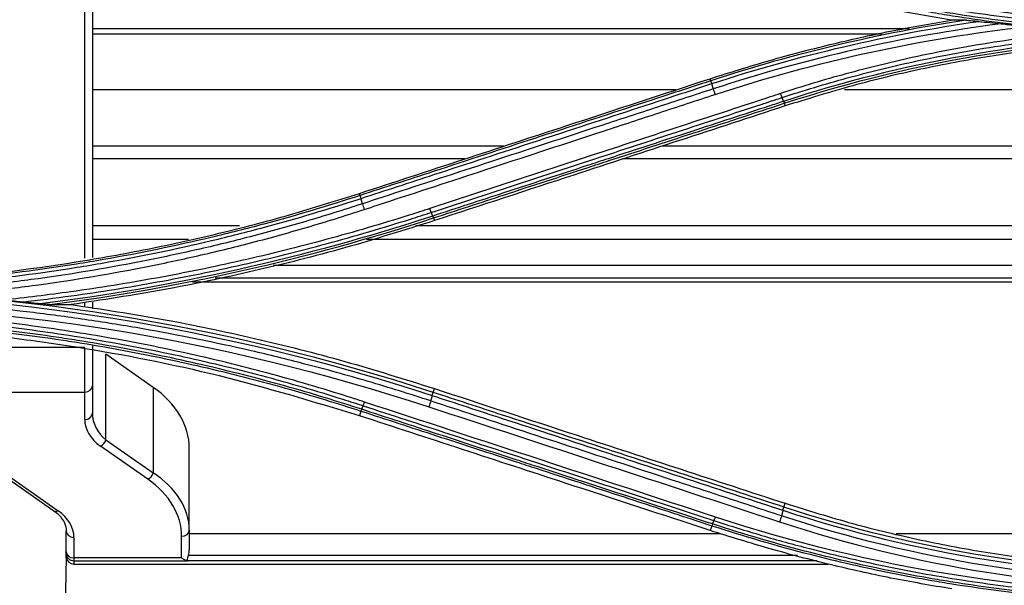
# Model space of a CAD drawing. Units: millimetres. Extents: x 4269 to 8344, y 727 to 3633.
# Drawn here: x 5369 to 5433, y 2649 to 2685 of the extents above; entities that cross this region are included whole.
import ezdxf

# ---------------------------------------------------------------- set-up
doc = ezdxf.new("R2010")
doc.units = ezdxf.units.MM
doc.layers.add('LG-Product', color=3, linetype='Continuous')

msp = doc.modelspace()

# ---------------------------------------------------------------- linework, layer by layer
at = {"layer": 'LG-Product', "color": 3, "linetype": 'Continuous'}
for p, q in [((5426.65, 2684.743), (5373.544, 2684.743)), ((5424.851, 2684.38), (5373.544, 2684.38)), ((5413.769, 2681.359), (5413.724, 2681.494)), ((5411.492, 2680.765), (5373.544, 2680.765)), ((5463.328, 2680.765), (5422.454, 2680.765)), ((5418.538, 2679.892), (5418.593, 2679.72)), ((5400.29, 2677.097), (5373.544, 2677.097)), ((5463.347, 2677.097), (5410.578, 2677.097)), ((5397.758, 2676.269), (5373.544, 2676.269)), ((5463.347, 2676.269), (5408.047, 2676.269)), ((5390.959, 2673.896), (5390.915, 2674.028)), ((5395.728, 2672.431), (5395.783, 2672.256)), ((5383.11, 2671.918), (5373.544, 2671.918)), ((5463.367, 2671.918), (5394.573, 2671.918)), ((5379.8, 2671.025), (5373.544, 2671.025)), ((5463.376, 2671.025), (5391.368, 2671.025)), ((5463.376, 2669.33), (5385.295, 2669.33)), ((5463.376, 2668.248), (5380.05, 2668.248)), ((5463.376, 2668.52), (5381.522, 2668.52)), ((5373.549, 2664.114), (5373.549, 2661.513)), ((5373.049, 2663.994), (5366.049, 2663.994)), ((5373.049, 2661.103), (5373.049, 2663.994)), ((5374.428, 2657.997), (5374.428, 2663.568)), ((5377.506, 2661.412), (5374.428, 2663.568)), ((5366.049, 2661.103), (5373.049, 2661.103)), ((5373.049, 2659.321), (5373.049, 2661.103)), ((5373.549, 2661.513), (5373.549, 2659.73)), ((5377.506, 2661.412), (5377.506, 2655.842)), ((5395.7, 2661.087), (5395.783, 2661.333)), ((5391.012, 2659.87), (5390.915, 2659.563)), ((5374.428, 2657.997), (5377.506, 2655.842)), ((5377.153, 2655.432), (5374.075, 2657.588)), ((5379.849, 2652.129), (5379.849, 2657.451)), ((5367.959, 2655.537), (5371.037, 2653.382)), ((5368.246, 2655.537), (5371.324, 2653.382)), ((5418.509, 2653.623), (5418.592, 2653.867)), ((5371.849, 2650.722), (5371.849, 2652.058)), ((5379.849, 2652.129), (5379.849, 2650.842)), ((5413.824, 2652.413), (5413.725, 2652.099)), ((5372.349, 2651.649), (5372.349, 2650.312)), ((5379.349, 2650.312), (5379.349, 2651.719)), ((5379.849, 2651.914), (5414.379, 2651.914)), ((5425.817, 2651.914), (5449.549, 2651.914)), ((5371.849, 2650.632), (5371.849, 2650.722)), ((5371.545, 2632.578), (5371.855, 2650.344)), ((5371.849, 2650.311), (5371.849, 2650.632)), ((5379.349, 2650.312), (5372.349, 2650.312)), ((5372.349, 2650.312), (5372.349, 2650.133)), ((5372.349, 2650.133), (5372.349, 2649.914)), ((5372.349, 2650.133), (5379.708, 2650.133)), ((5420.666, 2650.125), (5379.771, 2650.125)), ((5379.792, 2650.486), (5419.394, 2650.486)), ((5372.349, 2649.914), (5421.408, 2649.914))]:
    msp.add_line(p, q, dxfattribs=at)
for centre, major_axis, ratio, start_param, end_param in [((5373.049, 2661.513), (0.5, 0), 0.819152, 4.712389, 6.283185), ((5371.849, 2657.451), (8, 0), 0.700208, 0, 0.785398), ((5373.049, 2659.73), (0.5, 0), 0.819152, 4.712389, 6.283185), ((5376.549, 2659.73), (3, 0), 0.816909, 3.141593, 3.926991), ((5376.549, 2659.321), (3.5, 0), 0.700208, 3.141593, 3.926991), ((5374.075, 2657.997), (0.287, 0.41), 0.633687, 3.976819, 5.130002), ((5377.153, 2655.842), (0.287, 0.41), 0.633687, 3.976819, 5.130002), ((5371.849, 2652.129), (8, 0), 0.656445, 0, 0.785398), ((5371.849, 2651.719), (7.5, 0), 0.700208, 0, 0.785398), ((5371.324, 2653.791), (0.287, 0.41), 0.633687, 3.141562, 3.976819), ((5368.849, 2651.649), (3.5, 0), 0.700208, 0, 0.785398), ((5372.349, 2652.058), (0.5, 0), 0.819152, 3.141593, 4.712389), ((5379.349, 2652.129), (0.5, 0), 0.819152, 4.712389, 6.283185), ((5372.349, 2650.722), (0.5, 0), 0.819152, 3.141593, 4.712389), ((5379.349, 2650.842), (0, 0.764), 0.654682, 4.227259, 4.712389), ((5372.349, 2650.632), (0.5, 0), 0.99863, 3.141593, 4.712389), ((5372.349, 2650.311), (0, 0.508), 0.983622, 1.570796, 1.700721), ((5372.349, 2650.422), (0, 0.508), 0.983622, 1.725004, 3.141593), ((5379.349, 2650.098), (0.5, 0), 0.098762, 0.567144, 0.769946)]:
    msp.add_ellipse(centre, major_axis=major_axis, ratio=ratio, start_param=start_param, end_param=end_param, dxfattribs=at)
for points, degree in [([(5373.049, 2669.816), (5373.049, 2680.038), (5373.049, 2690.387), (5373.049, 2700.76)], 3), ([(5373.549, 2700.677), (5373.549, 2690.35), (5373.549, 2680.077), (5373.549, 2669.87)], 3), ([(5445.549, 2685.008), (5434.777, 2685), (5424.28, 2686.679), (5414.058, 2690.04)], 3), ([(5430.342, 2685.297), (5424.71, 2684.45), (5419.172, 2683.127), (5413.769, 2681.359)], 3), ([(5430.342, 2685.297), (5430.021, 2685.296), (5429.707, 2685.295), (5429.398, 2685.294)], 3), ([(5413.824, 2681.17), (5419.48, 2683.021), (5425.281, 2684.382), (5431.181, 2685.221)], 3), ([(5432.651, 2685.064), (5426.287, 2684.25), (5420.008, 2682.83), (5413.92, 2680.83)], 3), ([(5414.034, 2680.465), (5420.627, 2682.632), (5427.438, 2684.115), (5434.344, 2684.883)], 3), ([(5442.417, 2684.278), (5434.288, 2683.989), (5426.214, 2682.544), (5418.49, 2680.018)], 3), ([(5418.538, 2679.892), (5427.233, 2682.735), (5436.388, 2684.196), (5445.549, 2684.198)], 3), ([(5413.824, 2681.17), (5413.791, 2681.272), (5413.771, 2681.343), (5413.769, 2681.359)], 3), ([(5413.92, 2680.83), (5413.824, 2681.17)], 1), ([(5413.92, 2680.83), (5413.949, 2680.726), (5413.992, 2680.591), (5414.034, 2680.465)], 3), ([(5418.393, 2680.266), (5418.366, 2680.334), (5418.332, 2680.428), (5418.298, 2680.527)], 3), ([(5418.49, 2680.018), (5418.393, 2680.266)], 1), ([(5418.49, 2680.018), (5418.514, 2679.948), (5418.531, 2679.903), (5418.538, 2679.892)], 3), ([(5391.015, 2673.701), (5390.986, 2673.808), (5390.97, 2673.882), (5390.973, 2673.9)], 3), ([(5391.11, 2673.356), (5391.015, 2673.701)], 1), ([(5391.111, 2673.356), (5391.14, 2673.249), (5391.183, 2673.111), (5391.227, 2672.984)], 3), ([(5395.68, 2672.553), (5387.39, 2669.842), (5378.832, 2667.916), (5370.162, 2666.848)], 3), ([(5370.786, 2666.8), (5379.259, 2667.881), (5387.624, 2669.782), (5395.728, 2672.431)], 3), ([(5395.583, 2672.794), (5395.556, 2672.86), (5395.522, 2672.95), (5395.489, 2673.048)], 3), ([(5395.68, 2672.553), (5395.583, 2672.794)], 1), ([(5395.68, 2672.553), (5395.703, 2672.486), (5395.721, 2672.442), (5395.728, 2672.431)], 3), ([(5395.7, 2661.087), (5382.154, 2665.52), (5367.846, 2667.808), (5353.549, 2667.809)], 3), ([(5353.549, 2667.601), (5367.835, 2667.599), (5382.109, 2665.315), (5395.644, 2660.883)], 3), ([(5353.549, 2666.838), (5367.888, 2666.847), (5381.849, 2664.609), (5395.429, 2660.145)], 3), ([(5370.786, 2666.8), (5371.259, 2666.798), (5371.721, 2666.796), (5372.175, 2666.795)], 3), ([(5373.049, 2666.632), (5373.049, 2666.739), (5373.049, 2666.847), (5373.049, 2666.955)], 3), ([(5373.549, 2666.964), (5373.549, 2666.818), (5373.549, 2666.671), (5373.549, 2666.524)], 3), ([(5395.65, 2660.881), (5395.68, 2660.993), (5395.695, 2661.071), (5395.69, 2661.09)], 3), ([(5391.157, 2660.213), (5391.183, 2660.275), (5391.216, 2660.36), (5391.248, 2660.453)], 3), ([(5414.058, 2652.974), (5406.458, 2655.466), (5398.854, 2657.959), (5391.248, 2660.453)], 3), ([(5395.548, 2660.528), (5395.518, 2660.417), (5395.474, 2660.273), (5395.429, 2660.145)], 3), ([(5395.644, 2660.883), (5395.548, 2660.528)], 1), ([(5391.065, 2659.983), (5391.039, 2659.921), (5391.018, 2659.881), (5391.007, 2659.872)], 3), ([(5391.059, 2659.985), (5391.157, 2660.213)], 1), ([(5395.429, 2660.145), (5403.034, 2657.649), (5410.636, 2655.155), (5418.235, 2652.661)], 3), ([(5418.452, 2653.413), (5418.357, 2653.052)], 1), ([(5418.452, 2653.413), (5418.489, 2653.526), (5418.509, 2653.604), (5418.509, 2653.623)], 3), ([(5418.452, 2653.413), (5427.158, 2650.566), (5436.353, 2649.09), (5445.549, 2649.089)], 3), ([(5445.549, 2649.312), (5436.37, 2649.313), (5427.199, 2650.781), (5418.509, 2653.623)], 3), ([(5413.87, 2652.523), (5413.967, 2652.743)], 1), ([(5413.968, 2652.743), (5413.994, 2652.803), (5414.026, 2652.884), (5414.058, 2652.974)], 3), ([(5445.549, 2647.941), (5434.846, 2647.932), (5424.186, 2649.644), (5414.058, 2652.974)], 3), ([(5418.357, 2653.052), (5418.327, 2652.938), (5418.281, 2652.791), (5418.235, 2652.661)], 3), ([(5418.235, 2652.661), (5427.011, 2649.766), (5436.272, 2648.28), (5445.549, 2648.292)], 3), ([(5445.549, 2648.71), (5436.319, 2648.698), (5427.09, 2650.176), (5418.357, 2653.052)], 3), ([(5413.87, 2652.523), (5413.848, 2652.462), (5413.831, 2652.423), (5413.824, 2652.413)], 3)]:
    msp.add_open_spline(points, degree=degree, dxfattribs=at)
for points, knots in [([(5413.962, 2689.769), (5413.962, 2689.769), (5413.962, 2689.769), (5415.089, 2689.399), (5416.224, 2689.049), (5418.502, 2688.388), (5419.646, 2688.078), (5421.746, 2687.549), (5422.7, 2687.324), (5424.614, 2686.9), (5425.574, 2686.703), (5428.463, 2686.151), (5430.401, 2685.84), (5433.318, 2685.457), (5434.292, 2685.344), (5436.243, 2685.146), (5437.22, 2685.061), (5440.155, 2684.849), (5442.117, 2684.765), (5444.569, 2684.731), (5445.059, 2684.728), (5445.549, 2684.728), (5445.549, 2684.728), (5445.549, 2684.728)], [0, 0, 0, 0, 0.000002, 0.000002, 0.110883, 0.110883, 0.221624, 0.221624, 0.313174, 0.313174, 0.404724, 0.404724, 0.587937, 0.587937, 0.679483, 0.679483, 0.771028, 0.771028, 0.954236, 0.954236, 0.999998, 0.999998, 1, 1, 1, 1]), ([(5429.398, 2685.294), (5428.077, 2685.52), (5425.433, 2685.974), (5421.501, 2686.857), (5417.589, 2687.876), (5415.014, 2688.687), (5413.724, 2689.094)], [0, 0, 0, 0, 0.248908, 0.498279, 0.748512, 1, 1, 1, 1]), ([(5413.816, 2689.381), (5413.816, 2689.381), (5413.816, 2689.381), (5415.658, 2688.779), (5417.517, 2688.228), (5420.338, 2687.478), (5421.29, 2687.24), (5424.158, 2686.565), (5426.084, 2686.171), (5428.503, 2685.749), (5428.988, 2685.668), (5431.416, 2685.281), (5433.37, 2685.028), (5436.306, 2684.734), (5437.285, 2684.651), (5440.225, 2684.443), (5442.19, 2684.36), (5444.62, 2684.328), (5445.085, 2684.325), (5445.549, 2684.325), (5445.549, 2684.325), (5445.549, 2684.325)], [0, 0, 0, 0, 0.000002, 0.000002, 0.180245, 0.180245, 0.271529, 0.271529, 0.454223, 0.454223, 0.49986, 0.49986, 0.682851, 0.682851, 0.774136, 0.774136, 0.956809, 0.956809, 0.999998, 0.999998, 1, 1, 1, 1]), ([(5445.549, 2684.46), (5445.085, 2684.46), (5444.621, 2684.464), (5442.196, 2684.496), (5440.234, 2684.578), (5437.299, 2684.786), (5436.322, 2684.869), (5433.391, 2685.163), (5431.441, 2685.415), (5429.017, 2685.802), (5428.534, 2685.883), (5426.119, 2686.304), (5424.196, 2686.698), (5421.334, 2687.371), (5420.383, 2687.61), (5417.564, 2688.359), (5415.706, 2688.911), (5413.865, 2689.512), (5413.865, 2689.512), (5413.865, 2689.512)], [0, 0, 0, 0, 0.043176, 0.043176, 0.225808, 0.225808, 0.317067, 0.317067, 0.500005, 0.500005, 0.545629, 0.545629, 0.728276, 0.728276, 0.819542, 0.819542, 0.999998, 0.999998, 1, 1, 1, 1]), ([(5413.724, 2681.494), (5415.013, 2681.9), (5417.584, 2682.71), (5421.495, 2683.729), (5425.428, 2684.613), (5428.075, 2685.067), (5429.398, 2685.294)], [0, 0, 0, 0, 0.251155, 0.501273, 0.750753, 1, 1, 1, 1]), ([(5430.342, 2685.297), (5430.387, 2685.297), (5430.448, 2685.293), (5430.686, 2685.275), (5430.886, 2685.254), (5431.115, 2685.228), (5431.148, 2685.225), (5431.181, 2685.221)], [0, 0, 0, 0, 0.229537, 0.229537, 0.89076, 0.89076, 1, 1, 1, 1]), ([(5431.181, 2685.221), (5431.426, 2685.193), (5431.671, 2685.167), (5432.161, 2685.114), (5432.406, 2685.089), (5432.651, 2685.064)], [0, 0, 0, 0, 0.501321, 0.501321, 1, 1, 1, 1]), ([(5432.651, 2685.064), (5432.978, 2685.031), (5433.31, 2684.996), (5433.876, 2684.935), (5434.11, 2684.909), (5434.344, 2684.883)], [0, 0, 0, 0, 0.586992, 0.586992, 1, 1, 1, 1]), ([(5437.939, 2684.553), (5436.136, 2684.396), (5434.337, 2684.182), (5430.636, 2683.626), (5428.734, 2683.275), (5425.405, 2682.546), (5423.971, 2682.194), (5421.12, 2681.416), (5419.703, 2680.99), (5418.298, 2680.527)], [0, 0, 0, 0, 0.270134, 0.270134, 0.558668, 0.558668, 0.77903, 0.77903, 1, 1, 1, 1]), ([(5418.393, 2680.266), (5418.393, 2680.266), (5418.393, 2680.266), (5419.792, 2680.726), (5421.205, 2681.151), (5424.045, 2681.926), (5425.474, 2682.276), (5428.792, 2683.002), (5430.688, 2683.351), (5434.498, 2683.923), (5436.413, 2684.146), (5438.835, 2684.347), (5439.337, 2684.384), (5439.839, 2684.417)], [0, 0, 0, 0, 0.000003, 0.000003, 0.202016, 0.202016, 0.403485, 0.403485, 0.667289, 0.667289, 0.931086, 0.931086, 1, 1, 1, 1]), ([(5436.331, 2683.533), (5434.846, 2683.373), (5431.861, 2682.98), (5427.406, 2682.142), (5422.963, 2681.079), (5420.052, 2680.174), (5418.593, 2679.72)], [0, 0, 0, 0, 0.246333, 0.496631, 0.747613, 1, 1, 1, 1]), ([(5390.915, 2674.028), (5393.162, 2674.764), (5395.41, 2675.5), (5399.905, 2676.971), (5402.153, 2677.707), (5407.509, 2679.459), (5410.616, 2680.477), (5413.724, 2681.494)], [0, 0, 0, 0, 0.295671, 0.295671, 0.591341, 0.591341, 1, 1, 1, 1]), ([(5413.769, 2681.359), (5412.747, 2681.025), (5411.724, 2680.69), (5408.481, 2679.629), (5406.261, 2678.903), (5403.485, 2677.994), (5402.93, 2677.813), (5400.155, 2676.905), (5397.934, 2676.178), (5394.129, 2674.933), (5392.544, 2674.414), (5390.959, 2673.896)], [0, 0, 0, 0, 0.134427, 0.134427, 0.426455, 0.426455, 0.499462, 0.499462, 0.791491, 0.791491, 1, 1, 1, 1]), ([(5391.015, 2673.701), (5392.595, 2674.219), (5394.176, 2674.736), (5397.977, 2675.981), (5400.197, 2676.708), (5402.973, 2677.617), (5403.528, 2677.798), (5406.304, 2678.707), (5408.525, 2679.434), (5411.772, 2680.498), (5412.798, 2680.834), (5413.824, 2681.17)], [0, 0, 0, 0, 0.207946, 0.207946, 0.499999, 0.499999, 0.573012, 0.573012, 0.865064, 0.865064, 1, 1, 1, 1]), ([(5413.92, 2680.83), (5412.713, 2680.434), (5411.505, 2680.039), (5409.091, 2679.248), (5407.884, 2678.852), (5404.263, 2677.665), (5401.849, 2676.874), (5397.215, 2675.356), (5394.995, 2674.629), (5392.22, 2673.719), (5391.665, 2673.537), (5391.11, 2673.356)], [0, 0, 0, 0, 0.158742, 0.158742, 0.317483, 0.317483, 0.634966, 0.634966, 0.926993, 0.926993, 1, 1, 1, 1]), ([(5391.227, 2672.984), (5391.782, 2673.166), (5392.336, 2673.348), (5395.111, 2674.258), (5397.331, 2674.986), (5401.964, 2676.506), (5404.378, 2677.298), (5407.999, 2678.485), (5409.206, 2678.881), (5411.62, 2679.673), (5412.827, 2680.069), (5414.034, 2680.465)], [0, 0, 0, 0, 0.072984, 0.072984, 0.365016, 0.365016, 0.682503, 0.682503, 0.841246, 0.841246, 1, 1, 1, 1]), ([(5418.298, 2680.527), (5417.845, 2680.379), (5417.391, 2680.23), (5415.124, 2679.486), (5413.31, 2678.892), (5409.683, 2677.702), (5407.869, 2677.107), (5404.294, 2675.935), (5402.533, 2675.358), (5399.011, 2674.203), (5397.25, 2673.625), (5395.489, 2673.048)], [0, 0, 0, 0, 0.059618, 0.059618, 0.298154, 0.298154, 0.53669, 0.53669, 0.76834, 0.76834, 1, 1, 1, 1]), ([(5395.583, 2672.794), (5397.343, 2673.371), (5399.104, 2673.947), (5402.627, 2675.101), (5404.388, 2675.678), (5407.963, 2676.849), (5409.776, 2677.443), (5413.404, 2678.632), (5415.218, 2679.226), (5417.486, 2679.969), (5417.939, 2680.117), (5418.393, 2680.266)], [0, 0, 0, 0, 0.231649, 0.231649, 0.463297, 0.463297, 0.701832, 0.701832, 0.940366, 0.940366, 1, 1, 1, 1]), ([(5418.49, 2680.018), (5418.174, 2679.914), (5417.858, 2679.811), (5415.869, 2679.16), (5414.197, 2678.613), (5410.711, 2677.472), (5408.898, 2676.878), (5406.63, 2676.136), (5406.177, 2675.988), (5403.91, 2675.246), (5402.096, 2674.653), (5398.748, 2673.557), (5397.214, 2673.055), (5395.68, 2672.553)], [0, 0, 0, 0, 0.041591, 0.041591, 0.261442, 0.261442, 0.5, 0.5, 0.55964, 0.55964, 0.798197, 0.798197, 1, 1, 1, 1]), ([(5395.728, 2672.431), (5397.265, 2672.934), (5398.802, 2673.437), (5402.153, 2674.533), (5403.967, 2675.126), (5406.234, 2675.867), (5406.687, 2676.016), (5408.955, 2676.757), (5410.769, 2677.35), (5414.568, 2678.593), (5416.553, 2679.242), (5418.538, 2679.892)], [0, 0, 0, 0, 0.202226, 0.202226, 0.440772, 0.440772, 0.500408, 0.500408, 0.738955, 0.738955, 1, 1, 1, 1]), ([(5418.593, 2679.72), (5416.302, 2678.97), (5414.012, 2678.221), (5409.431, 2676.722), (5407.141, 2675.972), (5401.828, 2674.234), (5398.806, 2673.245), (5395.783, 2672.256)], [0, 0, 0, 0, 0.301198, 0.301198, 0.602396, 0.602396, 1, 1, 1, 1]), ([(5353.549, 2668.069), (5356.714, 2668.141), (5363.05, 2668.285), (5370.918, 2669.264), (5377.153, 2670.379), (5381.788, 2671.406), (5386.384, 2672.602), (5389.403, 2673.553), (5390.915, 2674.028)], [0, 0, 0, 0, 0.249641, 0.499837, 0.624852, 0.74975, 0.874732, 1, 1, 1, 1]), ([(5390.959, 2673.896), (5390.959, 2673.896), (5390.959, 2673.896), (5388.892, 2673.22), (5386.806, 2672.598), (5383.558, 2671.725), (5382.406, 2671.434), (5378.939, 2670.611), (5376.609, 2670.131), (5373.682, 2669.619), (5373.096, 2669.521), (5370.158, 2669.052), (5367.794, 2668.747), (5364.241, 2668.397), (5363.056, 2668.298), (5359.497, 2668.054), (5357.117, 2667.961), (5354.342, 2667.934), (5353.946, 2667.932), (5353.549, 2667.932), (5353.549, 2667.932), (5353.549, 2667.932)], [0, 0, 0, 0, 0.000002, 0.000002, 0.171762, 0.171762, 0.265452, 0.265452, 0.452954, 0.452954, 0.499788, 0.499788, 0.687576, 0.687576, 0.781262, 0.781262, 0.968771, 0.968771, 0.999998, 0.999998, 1, 1, 1, 1]), ([(5358.125, 2667.809), (5359.377, 2667.856), (5360.629, 2667.922), (5363.066, 2668.09), (5364.252, 2668.189), (5367.81, 2668.54), (5370.176, 2668.845), (5373.118, 2669.314), (5373.704, 2669.413), (5376.635, 2669.926), (5378.967, 2670.406), (5382.439, 2671.231), (5383.591, 2671.522), (5386.848, 2672.398), (5388.941, 2673.023), (5391.015, 2673.701), (5391.015, 2673.701), (5391.015, 2673.701)], [0, 0, 0, 0, 0.11205, 0.11205, 0.218472, 0.218472, 0.4318, 0.4318, 0.485006, 0.485006, 0.698017, 0.698017, 0.804451, 0.804451, 0.999998, 0.999998, 1, 1, 1, 1]), ([(5391.11, 2673.356), (5391.11, 2673.356), (5391.11, 2673.356), (5389.867, 2672.946), (5388.617, 2672.558), (5386.106, 2671.823), (5384.844, 2671.476), (5382.426, 2670.854), (5381.27, 2670.575), (5378.95, 2670.051), (5377.786, 2669.806), (5374.283, 2669.124), (5371.932, 2668.738), (5368.393, 2668.264), (5367.212, 2668.123), (5364.844, 2667.877), (5363.659, 2667.771), (5362.145, 2667.659), (5361.817, 2667.636), (5361.49, 2667.615)], [0, 0, 0, 0, 0.000002, 0.000002, 0.129927, 0.129927, 0.259708, 0.259708, 0.377652, 0.377652, 0.495595, 0.495595, 0.731636, 0.731636, 0.849571, 0.849571, 0.967504, 0.967504, 1, 1, 1, 1]), ([(5364.113, 2667.417), (5364.765, 2667.474), (5365.416, 2667.537), (5367.255, 2667.728), (5368.44, 2667.869), (5371.99, 2668.346), (5374.348, 2668.734), (5377.862, 2669.419), (5379.03, 2669.665), (5381.357, 2670.191), (5382.516, 2670.471), (5384.942, 2671.096), (5386.207, 2671.444), (5388.726, 2672.183), (5389.98, 2672.573), (5391.227, 2672.984)], [0, 0, 0, 0, 0.070717, 0.070717, 0.199718, 0.199718, 0.457901, 0.457901, 0.586909, 0.586909, 0.715919, 0.715919, 0.857878, 0.857878, 1, 1, 1, 1]), ([(5395.489, 2673.048), (5395.042, 2672.901), (5394.595, 2672.756), (5392.353, 2672.045), (5390.547, 2671.514), (5386.914, 2670.528), (5385.087, 2670.073), (5381.414, 2669.24), (5379.569, 2668.863), (5375.863, 2668.185), (5374.003, 2667.886), (5370.674, 2667.422), (5369.207, 2667.242), (5367.738, 2667.087)], [0, 0, 0, 0, 0.049646, 0.049646, 0.248308, 0.248308, 0.446963, 0.446963, 0.645613, 0.645613, 0.844258, 0.844258, 1, 1, 1, 1]), ([(5368.983, 2666.962), (5370.05, 2667.084), (5371.115, 2667.219), (5374.047, 2667.627), (5375.912, 2667.927), (5379.626, 2668.605), (5381.476, 2668.983), (5385.157, 2669.816), (5386.988, 2670.272), (5390.629, 2671.259), (5392.439, 2671.791), (5394.686, 2672.502), (5395.135, 2672.647), (5395.583, 2672.794)], [0, 0, 0, 0, 0.117947, 0.117947, 0.325488, 0.325488, 0.533032, 0.533032, 0.74058, 0.74058, 0.948133, 0.948133, 1, 1, 1, 1]), ([(5395.783, 2672.256), (5393.84, 2671.647), (5389.966, 2670.432), (5384.071, 2668.949), (5378.147, 2667.699), (5374.164, 2667.096), (5372.175, 2666.795)], [0, 0, 0, 0, 0.251972, 0.502284, 0.751452, 1, 1, 1, 1]), ([(5395.548, 2660.528), (5394.199, 2660.971), (5392.842, 2661.394), (5390.116, 2662.194), (5388.747, 2662.573), (5386.213, 2663.231), (5385.049, 2663.517), (5381.546, 2664.327), (5379.194, 2664.805), (5375.65, 2665.426), (5374.466, 2665.618), (5372.094, 2665.968), (5370.905, 2666.128), (5367.331, 2666.559), (5364.94, 2666.782), (5360.15, 2667.1), (5357.749, 2667.195), (5354.749, 2667.233), (5354.149, 2667.236), (5353.549, 2667.236)], [0, 0, 0, 0, 0.099971, 0.099971, 0.199832, 0.199832, 0.284036, 0.284036, 0.452535, 0.452535, 0.536734, 0.536734, 0.620933, 0.620933, 0.789422, 0.789422, 0.957909, 0.957909, 1, 1, 1, 1]), ([(5368.983, 2666.962), (5368.657, 2666.992), (5368.323, 2667.026), (5367.907, 2667.069), (5367.822, 2667.078), (5367.738, 2667.087)], [0, 0, 0, 0, 0.797847, 0.797847, 1, 1, 1, 1]), ([(5370.162, 2666.848), (5369.966, 2666.868), (5369.769, 2666.887), (5369.376, 2666.925), (5369.18, 2666.943), (5368.983, 2666.962)], [0, 0, 0, 0, 0.501455, 0.501455, 1, 1, 1, 1]), ([(5370.786, 2666.8), (5370.736, 2666.8), (5370.671, 2666.804), (5370.465, 2666.819), (5370.313, 2666.833), (5370.162, 2666.848)], [0, 0, 0, 0, 0.317034, 0.317034, 1, 1, 1, 1]), ([(5372.175, 2666.795), (5374.173, 2666.492), (5378.169, 2665.887), (5384.101, 2664.634), (5389.987, 2663.15), (5393.849, 2661.94), (5395.783, 2661.333)], [0, 0, 0, 0, 0.249609, 0.499124, 0.749078, 1, 1, 1, 1]), ([(5391.248, 2660.453), (5390.81, 2660.598), (5390.372, 2660.739), (5388.173, 2661.435), (5386.399, 2661.951), (5382.829, 2662.899), (5381.032, 2663.333), (5377.421, 2664.117), (5375.605, 2664.468), (5371.959, 2665.086), (5370.128, 2665.353), (5367.375, 2665.692), (5366.456, 2665.794), (5363.548, 2666.084), (5361.554, 2666.232), (5358.558, 2666.38), (5357.557, 2666.417), (5355.554, 2666.465), (5354.552, 2666.477), (5353.549, 2666.475)], [0, 0, 0, 0, 0.036151, 0.036151, 0.180828, 0.180828, 0.325497, 0.325497, 0.470159, 0.470159, 0.614817, 0.614817, 0.687115, 0.687115, 0.843369, 0.843369, 0.921664, 0.921664, 1, 1, 1, 1]), ([(5353.549, 2666.215), (5353.549, 2666.215), (5353.549, 2666.215), (5354.549, 2666.217), (5355.549, 2666.205), (5357.547, 2666.157), (5358.546, 2666.121), (5361.535, 2665.973), (5363.524, 2665.825), (5366.425, 2665.536), (5367.342, 2665.434), (5370.088, 2665.097), (5371.914, 2664.83), (5375.551, 2664.214), (5377.363, 2663.865), (5380.966, 2663.083), (5382.758, 2662.651), (5386.319, 2661.705), (5388.088, 2661.191), (5390.282, 2660.498), (5390.72, 2660.357), (5391.157, 2660.213), (5391.157, 2660.213), (5391.157, 2660.213)], [0, 0, 0, 0, 0.000002, 0.000002, 0.078344, 0.078344, 0.156637, 0.156637, 0.312891, 0.312891, 0.385189, 0.385189, 0.52985, 0.52985, 0.674514, 0.674514, 0.819182, 0.819182, 0.963852, 0.963852, 0.999998, 0.999998, 1, 1, 1, 1]), ([(5391.059, 2659.985), (5391.059, 2659.985), (5391.059, 2659.985), (5390.279, 2660.24), (5389.497, 2660.487), (5386.951, 2661.263), (5385.177, 2661.761), (5381.608, 2662.675), (5379.813, 2663.091), (5376.2, 2663.841), (5374.382, 2664.175), (5372.102, 2664.538), (5371.646, 2664.608), (5369.365, 2664.945), (5367.533, 2665.173), (5363.861, 2665.542), (5362.02, 2665.685), (5357.971, 2665.905), (5355.76, 2665.965), (5353.549, 2665.965), (5353.549, 2665.965), (5353.549, 2665.965)], [0, 0, 0, 0, 0.000002, 0.000002, 0.064645, 0.064645, 0.209688, 0.209688, 0.354674, 0.354674, 0.499987, 0.499987, 0.536228, 0.536228, 0.681265, 0.681265, 0.826297, 0.826297, 0.999998, 0.999998, 1, 1, 1, 1]), ([(5353.549, 2665.84), (5353.549, 2665.84), (5353.549, 2665.84), (5355.756, 2665.84), (5357.964, 2665.78), (5362.007, 2665.56), (5363.845, 2665.418), (5367.511, 2665.049), (5369.34, 2664.823), (5371.618, 2664.487), (5372.073, 2664.417), (5374.349, 2664.054), (5376.164, 2663.721), (5379.771, 2662.973), (5381.564, 2662.558), (5385.128, 2661.646), (5386.899, 2661.15), (5389.445, 2660.374), (5390.23, 2660.126), (5391.012, 2659.87), (5391.012, 2659.87), (5391.012, 2659.87)], [0, 0, 0, 0, 0.000002, 0.000002, 0.173658, 0.173658, 0.318648, 0.318648, 0.463636, 0.463636, 0.499864, 0.499864, 0.645124, 0.645124, 0.79006, 0.79006, 0.935058, 0.935058, 0.999998, 0.999998, 1, 1, 1, 1]), ([(5390.915, 2659.563), (5387.894, 2660.477), (5381.841, 2662.307), (5374.057, 2663.825), (5367.777, 2664.707), (5363.046, 2665.174), (5358.302, 2665.467), (5355.134, 2665.503), (5353.549, 2665.521)], [0, 0, 0, 0, 0.249565, 0.49993, 0.625151, 0.750098, 0.874979, 1, 1, 1, 1]), ([(5418.509, 2653.623), (5418.509, 2653.623), (5418.509, 2653.623), (5417.562, 2653.933), (5416.614, 2654.243), (5413.379, 2655.301), (5411.092, 2656.05), (5408.233, 2656.986), (5407.661, 2657.173), (5404.801, 2658.109), (5402.513, 2658.857), (5398.717, 2660.1), (5397.209, 2660.593), (5395.7, 2661.087)], [0, 0, 0, 0, 0.000002, 0.000002, 0.124689, 0.124689, 0.425566, 0.425566, 0.500786, 0.500786, 0.801663, 0.801663, 1, 1, 1, 1]), ([(5395.783, 2661.333), (5398.879, 2660.32), (5401.975, 2659.306), (5407.324, 2657.555), (5409.578, 2656.818), (5414.086, 2655.342), (5416.339, 2654.605), (5418.592, 2653.867)], [0, 0, 0, 0, 0.407076, 0.407076, 0.703537, 0.703537, 1, 1, 1, 1]), ([(5418.357, 2653.052), (5417.172, 2653.441), (5415.986, 2653.829), (5413.615, 2654.606), (5412.429, 2654.995), (5408.872, 2656.161), (5406.501, 2656.938), (5401.841, 2658.466), (5399.553, 2659.216), (5396.692, 2660.153), (5396.12, 2660.341), (5395.548, 2660.528)], [0, 0, 0, 0, 0.155977, 0.155977, 0.311953, 0.311953, 0.623903, 0.623903, 0.924781, 0.924781, 1, 1, 1, 1]), ([(5395.644, 2660.883), (5397.158, 2660.387), (5398.672, 2659.892), (5402.474, 2658.646), (5404.762, 2657.897), (5407.622, 2656.96), (5408.194, 2656.773), (5411.054, 2655.836), (5413.341, 2655.087), (5416.569, 2654.03), (5417.511, 2653.722), (5418.452, 2653.413)], [0, 0, 0, 0, 0.199094, 0.199094, 0.500002, 0.500002, 0.575229, 0.575229, 0.876138, 0.876138, 1, 1, 1, 1]), ([(5391.012, 2659.87), (5392.649, 2659.335), (5394.286, 2658.8), (5397.652, 2657.699), (5399.382, 2657.134), (5401.543, 2656.427), (5401.976, 2656.286), (5404.311, 2655.522), (5406.214, 2654.9), (5409.672, 2653.77), (5411.227, 2653.262), (5413.129, 2652.64), (5413.476, 2652.526), (5413.824, 2652.413), (5413.824, 2652.413), (5413.824, 2652.413)], [0, 0, 0, 0, 0.215197, 0.215197, 0.442613, 0.442613, 0.499466, 0.499466, 0.749731, 0.749731, 0.954298, 0.954298, 0.999998, 0.999998, 1, 1, 1, 1]), ([(5413.87, 2652.523), (5413.527, 2652.635), (5413.184, 2652.747), (5409.383, 2653.99), (5405.925, 2655.121), (5402.035, 2656.394), (5401.602, 2656.536), (5399.441, 2657.243), (5397.711, 2657.809), (5394.341, 2658.911), (5392.7, 2659.448), (5391.059, 2659.985)], [0, 0, 0, 0, 0.045144, 0.045144, 0.499999, 0.499999, 0.556855, 0.556855, 0.784281, 0.784281, 1, 1, 1, 1]), ([(5391.157, 2660.213), (5393.014, 2659.605), (5394.871, 2658.997), (5398.585, 2657.78), (5400.442, 2657.172), (5404.028, 2655.998), (5405.757, 2655.432), (5409.214, 2654.3), (5410.943, 2653.733), (5413.103, 2653.026), (5413.535, 2652.884), (5413.967, 2652.743)], [0, 0, 0, 0, 0.244173, 0.244173, 0.488345, 0.488345, 0.715747, 0.715747, 0.943149, 0.943149, 1, 1, 1, 1]), ([(5413.725, 2652.099), (5410.581, 2653.128), (5407.436, 2654.157), (5402.062, 2655.916), (5399.833, 2656.645), (5395.374, 2658.104), (5393.145, 2658.834), (5390.915, 2659.563)], [0, 0, 0, 0, 0.41372, 0.41372, 0.706859, 0.706859, 1, 1, 1, 1]), ([(5418.592, 2653.867), (5420.057, 2653.412), (5422.975, 2652.505), (5427.429, 2651.44), (5431.91, 2650.599), (5436.427, 2650.007), (5440.977, 2649.636), (5444.023, 2649.59), (5445.549, 2649.568)], [0, 0, 0, 0, 0.1682, 0.335118, 0.501254, 0.66711, 0.833192, 1, 1, 1, 1]), ([(5371.037, 2653.382), (5371.15, 2653.301), (5371.459, 2653.049), (5371.772, 2652.59), (5371.855, 2652.236), (5371.849, 2652.058)], [0, 0, 0, 0, 0.194727, 0.596986, 1, 1, 1, 1]), ([(5413.967, 2652.743), (5413.967, 2652.743), (5413.968, 2652.743), (5414.995, 2652.405), (5416.029, 2652.084), (5418.105, 2651.476), (5419.148, 2651.188), (5421.064, 2650.693), (5421.937, 2650.48), (5424.562, 2649.875), (5426.324, 2649.519), (5428.98, 2649.055), (5429.868, 2648.912), (5431.646, 2648.65), (5432.538, 2648.531), (5435.216, 2648.209), (5437.009, 2648.042), (5440.6, 2647.805), (5442.4, 2647.734), (5444.65, 2647.706), (5445.1, 2647.703), (5445.549, 2647.704), (5445.549, 2647.704), (5445.549, 2647.704)], [0, 0, 0, 0, 0.000002, 0.000002, 0.101293, 0.101293, 0.202474, 0.202474, 0.286398, 0.286398, 0.454339, 0.454339, 0.538259, 0.538259, 0.622179, 0.622179, 0.790114, 0.790114, 0.958047, 0.958047, 0.999998, 0.999998, 1, 1, 1, 1]), ([(5429.424, 2648.296), (5428.103, 2648.522), (5425.456, 2648.975), (5421.52, 2649.858), (5417.6, 2650.879), (5415.019, 2651.692), (5413.725, 2652.099)], [0, 0, 0, 0, 0.248329, 0.497493, 0.747911, 1, 1, 1, 1]), ([(5413.824, 2652.413), (5413.824, 2652.413), (5413.824, 2652.413), (5415.931, 2651.724), (5418.063, 2651.102), (5421.084, 2650.326), (5421.958, 2650.113), (5424.589, 2649.511), (5426.355, 2649.156), (5428.573, 2648.772), (5429.017, 2648.698), (5430.354, 2648.485), (5431.247, 2648.355), (5433.038, 2648.118), (5433.935, 2648.012), (5435.729, 2647.824), (5436.626, 2647.742), (5439.322, 2647.532), (5441.124, 2647.439), (5443.8, 2647.371), (5444.675, 2647.36), (5445.549, 2647.36), (5445.549, 2647.36), (5445.549, 2647.36)], [0, 0, 0, 0, 0.000002, 0.000002, 0.206742, 0.206742, 0.290442, 0.290442, 0.457943, 0.457943, 0.499788, 0.499788, 0.583734, 0.583734, 0.667614, 0.667614, 0.751315, 0.751315, 0.918802, 0.918802, 0.999998, 0.999998, 1, 1, 1, 1]), ([(5445.549, 2647.474), (5444.677, 2647.474), (5443.804, 2647.485), (5441.132, 2647.552), (5439.333, 2647.645), (5436.643, 2647.855), (5435.747, 2647.937), (5433.956, 2648.125), (5433.061, 2648.231), (5431.274, 2648.467), (5430.382, 2648.597), (5429.048, 2648.81), (5428.605, 2648.883), (5426.391, 2649.267), (5424.628, 2649.622), (5422.002, 2650.223), (5421.13, 2650.435), (5418.11, 2651.211), (5415.978, 2651.834), (5413.87, 2652.523), (5413.87, 2652.523), (5413.87, 2652.523)], [0, 0, 0, 0, 0.081161, 0.081161, 0.248577, 0.248577, 0.332239, 0.332239, 0.416079, 0.416079, 0.499985, 0.499985, 0.541812, 0.541812, 0.709239, 0.709239, 0.792907, 0.792907, 0.999998, 0.999998, 1, 1, 1, 1]), ([(5379.708, 2650.133), (5379.647, 2650.139), (5379.573, 2650.166), (5379.451, 2650.236), (5379.402, 2650.27), (5379.352, 2650.31), (5379.351, 2650.311), (5379.349, 2650.312)], [0, 0, 0, 0, 0.61013, 0.61013, 0.990424, 0.990424, 1, 1, 1, 1]), ([(5379.792, 2650.486), (5379.774, 2650.434), (5379.754, 2650.385), (5379.727, 2650.303), (5379.717, 2650.269), (5379.71, 2650.211), (5379.712, 2650.186), (5379.729, 2650.147), (5379.744, 2650.133), (5379.764, 2650.126), (5379.767, 2650.125), (5379.771, 2650.125)], [0, 0, 0, 0, 0.26861, 0.26861, 0.483628, 0.483628, 0.700509, 0.700509, 0.944663, 0.944663, 1, 1, 1, 1])]:
    msp.add_open_spline(points, degree=3, knots=knots, dxfattribs=at)

doc.saveas('drawing.dxf')
